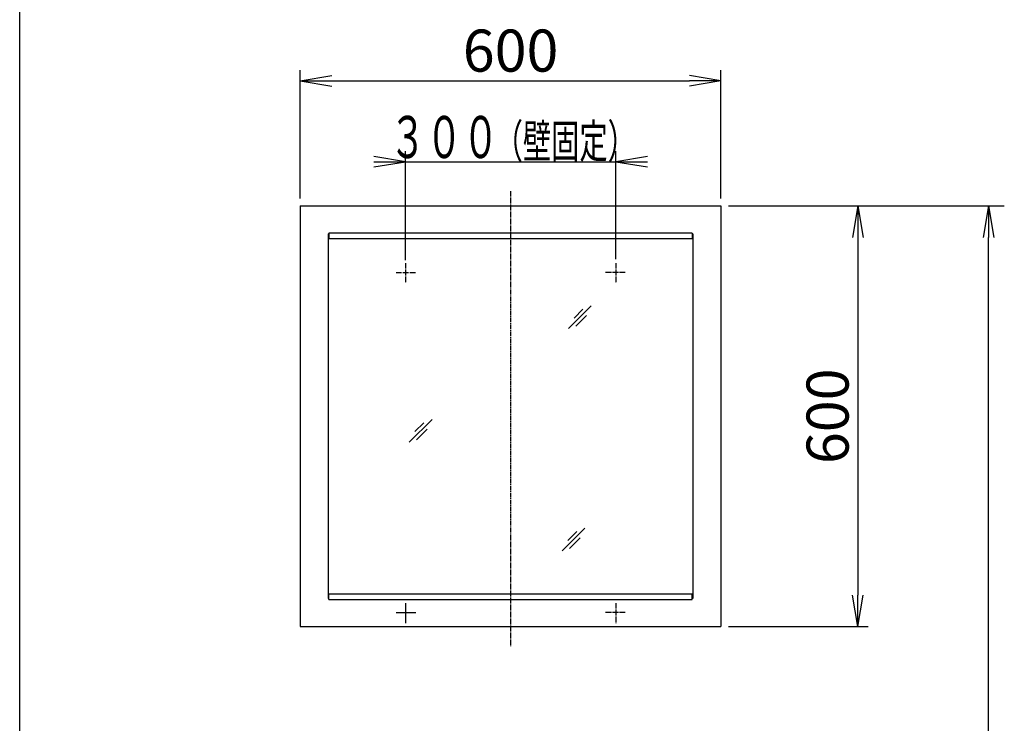
# Model space of a CAD drawing. Extents: x 261 to 3078, y 139 to 4339.
# Drawn here: x 261 to 1665, y 1932 to 2935 of the extents above; entities that cross this region are included whole.
import ezdxf
from ezdxf.enums import TextEntityAlignment as Align

# ---------------------------------------------------------------- set-up
doc = ezdxf.new("R2010")
doc.units = 0
doc.linetypes.add('EXLTYPE3', pattern=[10, 7, -1, 1, -1])
doc.layers.get('0').update_dxf_attribs({"linetype": 'CONTINUOUS'})
doc.layers.get('DEFPOINTS').update_dxf_attribs({"linetype": 'CONTINUOUS'})
for name, color, linetype in [('寸法', 7, 'CONTINUOUS'), ('枠_表', 7, 'CONTINUOUS'), ('鏡台', 7, 'CONTINUOUS')]:
    doc.layers.add(name, color=color, linetype=linetype)
doc.styles.add('EXCADDIM1', font='monotxt', dxfattribs={"width": 0.84, "bigfont": 'extfont'})
doc.styles.add('EXCADSTD', font='monotxt', dxfattribs={"bigfont": 'extfont'})
doc.styles.get("Standard").update_dxf_attribs({"font": 'monotxt', "bigfont": 'extfont'})
doc.dimstyles.new('ISO-25', dxfattribs={"dimtxt": 2.5, "dimasz": 2.5, "dimexe": 1.25, "dimexo": 0.625, "dimtad": 1, "dimtxsty": 'STANDARD', "dimcen": 2.5, "dimazin": 3, "dimtfac": 1, "dimtmove": 0, "dimatfit": 3})

# ---------------------------------------------------------------- blocks, each defined once
blk = doc.blocks.new('EX_NORM')
at = {"color": 0, "linetype": 'CONTINUOUS'}
for q in [(-1, 0.167), (-1, 0), (-1, -0.167)]:
    blk.add_line((0, 0), q, dxfattribs=at)
blk = doc.blocks.new('*D30')
at = {"layer": 'DEFPOINTS', "color": 0}
for p in [(1261, 2848), (661, 2669.5), (1261, 2669.5)]:
    blk.add_point(p, dxfattribs=at)
at = {"layer": '寸法', "color": 3, "linetype": 'CONTINUOUS'}
for p, q in [((661, 2680), (661, 2863)), ((1261, 2680), (1261, 2863)), ((706, 2848), (1216, 2848))]:
    blk.add_line(p, q, dxfattribs=at)
at = {"layer": '寸法', "color": 3, "xscale": 44.99999618530273, "yscale": 44.99999618530273, "zscale": 44.99999618530273, "rotation": 180}
blk.add_blockref('EX_NORM', (661, 2848), dxfattribs=at)
at = {"layer": '寸法', "color": 3, "xscale": 44.99999618530273, "yscale": 44.99999618530273, "zscale": 44.99999618530273}
blk.add_blockref('EX_NORM', (1261, 2848), dxfattribs=at)
at = {"layer": '寸法', "color": 2, "insert": (961, 2883.2), "char_height": 60, "attachment_point": 5, "style": 'EXCADDIM1'}
blk.add_mtext('600', dxfattribs=at)
blk = doc.blocks.new('*D31')
at = {"layer": 'DEFPOINTS', "color": 0}
for p in [(1261, 2669.5), (1261, 2069.5), (1456, 2069.5)]:
    blk.add_point(p, dxfattribs=at)
at = {"layer": '寸法', "color": 3, "linetype": 'CONTINUOUS'}
for p, q in [((1271.5, 2669.5), (1471, 2669.5)), ((1456, 2624.5), (1456, 2114.5)), ((1271.5, 2069.5), (1471, 2069.5))]:
    blk.add_line(p, q, dxfattribs=at)
at = {"layer": '寸法', "color": 3, "xscale": 44.99999618530273, "yscale": 44.99999618530273, "zscale": 44.99999618530273}
for p, rotation in [((1456, 2669.5), 90), ((1456, 2069.5), 270)]:
    blk.add_blockref('EX_NORM', p, dxfattribs=dict(at, rotation=rotation))
at = {"layer": '寸法', "color": 2, "insert": (1420.8, 2369.5), "char_height": 60, "attachment_point": 5, "rotation": 90, "style": 'EXCADDIM1'}
blk.add_mtext('600', dxfattribs=at)
blk = doc.blocks.new('*D32')
at = {"layer": 'DEFPOINTS', "color": 0}
for p in [(1261, 2669.5), (1642.5, 2669.5), (1243, 919.5)]:
    blk.add_point(p, dxfattribs=at)
at = {"layer": '寸法', "color": 3, "linetype": 'CONTINUOUS'}
for p, q in [((1283.5, 2669.5), (1665, 2669.5)), ((1642.5, 964.5), (1642.5, 2624.5))]:
    blk.add_line(p, q, dxfattribs=at)
at = {"layer": '寸法', "color": 3, "xscale": 44.99999618530273, "yscale": 44.99999618530273, "zscale": 44.99999618530273}
for p, rotation in [((1642.5, 2669.5), 90), ((1642.5, 919.5), 270)]:
    blk.add_blockref('EX_NORM', p, dxfattribs=dict(at, rotation=rotation))
at = {"layer": '寸法', "color": 2, "insert": (1605, 1794.5), "char_height": 60, "attachment_point": 5, "rotation": 90, "style": 'EXCADDIM1'}
blk.add_mtext('（1750）', dxfattribs=at)

msp = doc.modelspace()

# ---------------------------------------------------------------- linework, layer by layer
at = {"layer": '寸法', "color": 3, "linetype": 'CONTINUOUS'}
for p, q in [((811, 2732.5), (766, 2740)), ((811, 2592.25), (811, 2747.5)), ((1111, 2593.6), (1111, 2747.5)), ((1156, 2740), (1111, 2732.5)), ((766, 2732.5), (1156, 2732.5)), ((766, 2725), (811, 2732.5)), ((1111, 2732.5), (1156, 2725))]:
    msp.add_line(p, q, dxfattribs=at)
at = {"layer": '枠_表', "color": 7, "linetype": 'CONTINUOUS'}
msp.add_line((261, 139.5), (261, 4339.5), dxfattribs=at)
at = {"layer": '鏡台', "color": 6, "linetype": 'EXLTYPE3'}
for p, q in [((961, 2690.5), (961, 2041)), ((811, 2587.9), (811, 2559.55)), ((1111, 2587.9), (1111, 2559.55)), ((797.6, 2574.5), (825.95, 2574.5)), ((1124.4, 2574.5), (1096.05, 2574.5)), ((1111, 2102.9), (1111, 2074.55)), ((1124.4, 2089.5), (1096.05, 2089.5))]:
    msp.add_line(p, q, dxfattribs=at)
at = {"layer": '鏡台', "color": 2, "linetype": 'CONTINUOUS'}
for p, q in [((661, 2669.5), (661, 2069.5)), ((661, 2669.5), (1261, 2669.5)), ((1261, 2669.5), (1261, 2069.5)), ((661, 2069.5), (1261, 2069.5))]:
    msp.add_line(p, q, dxfattribs=at)
at = {"layer": '鏡台', "color": 4, "linetype": 'CONTINUOUS'}
for p, q in [((701, 2629.5), (702, 2629.5)), ((701, 2629.5), (701, 2109.5)), ((1221, 2629.5), (1220, 2629.5)), ((1221, 2629.5), (1221, 2109.5)), ((701, 2109.5), (702, 2109.5)), ((1221, 2109.5), (1220, 2109.5))]:
    msp.add_line(p, q, dxfattribs=at)
at = {"layer": '鏡台', "color": 6, "linetype": 'CONTINUOUS'}
for p, q in [((1220, 2630.7), (702, 2630.7)), ((702, 2630.7), (702, 2622.7)), ((1220, 2630.7), (1220, 2622.7)), ((1220, 2622.7), (702, 2622.7)), ((1043.5, 2494.5), (1076, 2527)), ((1064.214, 2522.286), (1051.464, 2509.536)), ((1054.036, 2497.964), (1069.036, 2512.964)), ((816.5, 2332.5), (849, 2365)), ((837.214, 2360.286), (824.464, 2347.536)), ((827.036, 2335.964), (842.036, 2350.964)), ((1034.5, 2177.5), (1067, 2210)), ((1055.214, 2205.286), (1042.464, 2192.536)), ((1045.036, 2180.964), (1060.036, 2195.964)), ((702, 2116.3), (1220, 2116.3)), ((702, 2108.3), (702, 2116.3)), ((702, 2108.3), (1220, 2108.3)), ((1220, 2108.3), (1220, 2116.3)), ((811, 2102.9), (811, 2074.55)), ((797.6, 2089.5), (825.95, 2089.5))]:
    msp.add_line(p, q, dxfattribs=at)

# ---------------------------------------------------------------- texts
at = {"layer": '寸法', "color": 2, "linetype": 'CONTINUOUS', "style": 'EXCADSTD'}
for s, height, width, p, p2 in [('３００', 60, 1.070588, (788.2, 2737.75), (944.2, 2737.75)), ('（壁固定）', 48, 1.013793, (938.2, 2737.75), (1139.8, 2737.75))]:
    msp.add_text(s, height=height, dxfattribs=dict(at, width=width)).set_placement(p, p2, align=Align.FIT)

# ---------------------------------------------------------------- dimensions: what is measured, and where the dimension line sits
at = {"layer": '寸法', "color": 3, "linetype": 'CONTINUOUS'}
dim = msp.add_linear_dim(base=(1261, 2848), p1=(661, 2669.5), p2=(1261, 2669.5), text='600', dimstyle='ISO-25', override={"dimtxt": 59.999996, "dimasz": 44.999996, "dimexe": 15, "dimexo": 10.5, "dimgap": 0, "dimtad": 1, "dimjust": 0, "dimtih": 0, "dimtoh": 0, "dimdec": 2, "dimzin": 8, "dimlunit": 2, "dimtxsty": 'EXCADDIM1', "dimblk1": 'EX_NORM', "dimblk2": 'EX_NORM', "dimsah": 1, "dimse1": 0, "dimse2": 0, "dimclrd": 3, "dimclre": 3, "dimclrt": 2, "dimtmove": 2}, dxfattribs=at)
dim.commit()
dim.dimension.update_dxf_attribs({"geometry": '*D30', "text_midpoint": (961, 2883.25), "dimtype": 160})
dim = msp.add_linear_dim(base=(1642.5, 2669.5), p1=(1243, 919.5), p2=(1261, 2669.5), angle=90, text='（1750）', dimstyle='ISO-25', override={"dimtxt": 59.999996, "dimasz": 44.999996, "dimexe": 22.5, "dimexo": 22.5, "dimgap": 0, "dimtad": 1, "dimjust": 0, "dimtih": 0, "dimtoh": 0, "dimdec": 0, "dimzin": 0, "dimlunit": 2, "dimtxsty": 'EXCADDIM1', "dimblk1": 'EX_NORM', "dimblk2": 'EX_NORM', "dimsah": 1, "dimse1": 1, "dimse2": 0, "dimclrd": 3, "dimclre": 3, "dimclrt": 2, "dimtmove": 2}, dxfattribs=at)
dim.commit()
dim.dimension.update_dxf_attribs({"geometry": '*D32', "text_midpoint": (1605, 1794.5), "dimtype": 160})
dim = msp.add_linear_dim(base=(1456, 2069.5), p1=(1261, 2669.5), p2=(1261, 2069.5), angle=90, dimstyle='ISO-25', override={"dimtxt": 59.999996, "dimasz": 44.999996, "dimexe": 15, "dimexo": 10.5, "dimgap": 0, "dimtad": 1, "dimjust": 0, "dimtih": 0, "dimtoh": 0, "dimdec": 0, "dimzin": 0, "dimlunit": 2, "dimtxsty": 'EXCADDIM1', "dimblk1": 'EX_NORM', "dimblk2": 'EX_NORM', "dimsah": 1, "dimse1": 0, "dimse2": 0, "dimclrd": 3, "dimclre": 3, "dimclrt": 2, "dimtmove": 2}, dxfattribs=at)
dim.commit()
dim.dimension.update_dxf_attribs({"geometry": '*D31', "text_midpoint": (1420.75, 2369.5), "dimtype": 160})

doc.saveas('drawing.dxf')
